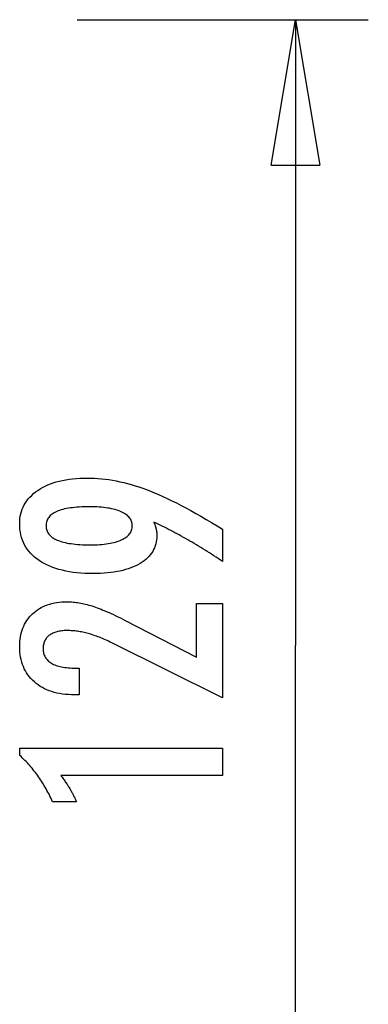
# Model space of a CAD drawing. Extents: x -13.7 to 13.7, y -8.8 to 8.8.
# Drawn here: x 10.1 to 13.7, y -1.3 to 8.8 of the extents above; entities that cross this region are included whole.
import ezdxf

# ---------------------------------------------------------------- set-up
doc = ezdxf.new("R2010")
doc.units = 0
doc.layers.get('0').update_dxf_attribs({"linetype": 'CONTINUOUS'})

msp = doc.modelspace()

# ---------------------------------------------------------------- linework, layer by layer
at = {"color": 0}
for points in [[(10.6698, 8.8263), (13.6699, 8.8263)], [(12.6699, 7.3262), (12.9199, 8.8263)], [(12.9199, 8.8263), (12.9199, 2.376)], [(12.9199, 8.8263), (13.1699, 7.3262)], [(12.9199, 8.8263), (12.9199, 7.3262)], [(12.6699, 7.3262), (13.1699, 7.3262)], [(11.4607, 3.6466), (11.4607, 3.6466), (11.4623, 3.6417), (11.4641, 3.6369), (11.4657, 3.6321), (11.4675, 3.6274), (11.469, 3.6226), (11.4706, 3.6181), (11.4721, 3.6136), (11.4737, 3.6091), (11.4749, 3.6046), (11.4763, 3.6001), (11.4775, 3.5956), (11.4789, 3.5913), (11.4799, 3.5868), (11.4811, 3.5826), (11.4821, 3.5784), (11.4833, 3.5742), (11.4833, 3.5742), (11.484, 3.5699), (11.4849, 3.5657), (11.4856, 3.5615), (11.4865, 3.5573), (11.4871, 3.5531), (11.4878, 3.549), (11.4883, 3.5448), (11.4889, 3.5409), (11.4892, 3.5367), (11.4896, 3.5328), (11.4899, 3.5286), (11.4903, 3.5247), (11.4903, 3.5205), (11.4906, 3.5166), (11.4906, 3.5127), (11.4908, 3.5088), (11.4908, 3.5088), (11.49, 3.486), (11.4879, 3.4641), (11.4844, 3.4426), (11.4798, 3.4219), (11.4736, 3.4017), (11.4663, 3.3822), (11.4574, 3.3633), (11.4474, 3.345), (11.4357, 3.3273), (11.423, 3.3102), (11.4087, 3.2937), (11.3933, 3.278), (11.3763, 3.2627), (11.3582, 3.2482), (11.3385, 3.2341), (11.3177, 3.2209), (11.3177, 3.2209), (11.2955, 3.2081), (11.2722, 3.1962), (11.2479, 3.1851), (11.2227, 3.1749), (11.1963, 3.1654), (11.1688, 3.1568), (11.1403, 3.149), (11.1109, 3.1422), (11.0802, 3.136), (11.0485, 3.1307), (11.0158, 3.1261), (10.982, 3.1225), (10.9471, 3.1196), (10.9111, 3.1176), (10.8741, 3.1164), (10.8361, 3.1161), (10.8361, 3.1161), (10.7917, 3.1165), (10.7487, 3.1182), (10.7068, 3.1207), (10.6663, 3.1245), (10.6269, 3.1291), (10.5888, 3.135), (10.5519, 3.1417), (10.5164, 3.1498), (10.4819, 3.1586), (10.4489, 3.1687), (10.4171, 3.1797), (10.3865, 3.1919), (10.3571, 3.2049), (10.3291, 3.2192), (10.3023, 3.2345), (10.2768, 3.251), (10.2768, 3.251), (10.2525, 3.2683), (10.2299, 3.2865), (10.2087, 3.3055), (10.1893, 3.3254), (10.1712, 3.346), (10.1549, 3.3676), (10.14, 3.39), (10.1269, 3.4134), (10.115, 3.4374), (10.1049, 3.4624), (10.0963, 3.4881), (10.0893, 3.5149), (10.0837, 3.5424), (10.0799, 3.5708), (10.0776, 3.6), (10.0769, 3.6302), (10.0769, 3.6302), (10.0775, 3.6568), (10.0797, 3.6829), (10.0834, 3.7081), (10.0886, 3.7328), (10.0951, 3.7565), (10.1031, 3.7798), (10.1126, 3.8023), (10.1237, 3.8242), (10.136, 3.8452), (10.1499, 3.8657), (10.1653, 3.8853), (10.1822, 3.9045), (10.2004, 3.9228), (10.2201, 3.9406), (10.2413, 3.9575), (10.2641, 3.974), (10.2641, 3.974), (10.2879, 3.9893), (10.313, 4.0038), (10.3389, 4.0172), (10.3662, 4.0297), (10.3942, 4.0411), (10.4235, 4.0516), (10.4538, 4.0611), (10.4853, 4.0696), (10.5175, 4.077), (10.551, 4.0835), (10.5855, 4.0889), (10.6212, 4.0935), (10.6576, 4.0969), (10.6954, 4.0994), (10.7341, 4.1009), (10.774, 4.1015), (10.774, 4.1015), (10.8103, 4.1009), (10.847, 4.0995), (10.8838, 4.0972), (10.921, 4.094), (10.9583, 4.0897), (10.9959, 4.0845), (11.0337, 4.0784), (11.0719, 4.0715), (11.1101, 4.0634), (11.1486, 4.0545), (11.1873, 4.0447), (11.2264, 4.034), (11.2655, 4.0222), (11.3049, 4.0095), (11.3445, 3.9959), (11.3845, 3.9815), (11.3845, 3.9815), (11.4248, 3.9657), (11.4665, 3.9488), (11.5092, 3.9305), (11.5533, 3.911), (11.5982, 3.89), (11.6444, 3.8678), (11.6917, 3.8442), (11.7403, 3.8195), (11.7898, 3.7932), (11.8405, 3.7658), (11.8923, 3.737), (11.9454, 3.707), (11.9994, 3.6755), (12.0547, 3.6429), (12.111, 3.6088), (12.1686, 3.5737), (12.1686, 3.2402), (12.1686, 3.2402), (12.1458, 3.2553), (12.123, 3.2705), (12.1002, 3.2853), (12.0777, 3.3002), (12.055, 3.3147), (12.0325, 3.3292), (12.01, 3.3434), (11.9876, 3.3577), (11.9651, 3.3715), (11.9426, 3.3853), (11.9202, 3.3989), (11.898, 3.4124), (11.8757, 3.4256), (11.8535, 3.4388), (11.8313, 3.4517), (11.8092, 3.4646), (11.8092, 3.4646), (11.7869, 3.4772), (11.7647, 3.4897), (11.7425, 3.502), (11.7206, 3.5143), (11.6986, 3.5261), (11.6767, 3.538), (11.6548, 3.5496), (11.6331, 3.5612), (11.6112, 3.5723), (11.5896, 3.5834), (11.568, 3.5943), (11.5464, 3.6052), (11.5248, 3.6157), (11.5034, 3.6262), (11.482, 3.6364), (11.4607, 3.6466)], [(10.7975, 3.8051), (10.7975, 3.8051), (10.7694, 3.8048), (10.7423, 3.8043), (10.7161, 3.8033), (10.691, 3.802), (10.6666, 3.8002), (10.6433, 3.7982), (10.6207, 3.7957), (10.5992, 3.793), (10.5784, 3.7897), (10.5587, 3.7861), (10.5397, 3.7821), (10.5219, 3.7778), (10.5047, 3.773), (10.4887, 3.768), (10.4735, 3.7625), (10.4593, 3.7567), (10.4593, 3.7567), (10.4457, 3.7504), (10.4332, 3.7438), (10.4214, 3.7368), (10.4107, 3.7294), (10.4006, 3.7215), (10.3915, 3.7134), (10.3833, 3.7048), (10.376, 3.6959), (10.3693, 3.6864), (10.3637, 3.6766), (10.359, 3.6664), (10.3552, 3.6559), (10.3521, 3.6448), (10.3499, 3.6334), (10.3486, 3.6216), (10.3483, 3.6095), (10.3483, 3.6095), (10.3487, 3.5973), (10.3501, 3.5856), (10.3523, 3.5743), (10.3555, 3.5635), (10.3595, 3.5528), (10.3645, 3.5427), (10.3703, 3.5329), (10.3771, 3.5236), (10.3847, 3.5144), (10.3933, 3.5058), (10.4027, 3.4975), (10.4131, 3.4897), (10.4243, 3.482), (10.4365, 3.4749), (10.4495, 3.4681), (10.4635, 3.4618), (10.4635, 3.4618), (10.4781, 3.4556), (10.4938, 3.4501), (10.5102, 3.4448), (10.5277, 3.4401), (10.5459, 3.4355), (10.565, 3.4315), (10.585, 3.4278), (10.6059, 3.4247), (10.6274, 3.4217), (10.65, 3.4192), (10.6733, 3.417), (10.6976, 3.4154), (10.7226, 3.414), (10.7486, 3.4131), (10.7754, 3.4125), (10.8031, 3.4124), (10.8031, 3.4124), (10.8289, 3.4125), (10.8541, 3.4131), (10.8785, 3.414), (10.9023, 3.4155), (10.925, 3.4171), (10.9471, 3.4194), (10.9684, 3.4219), (10.9891, 3.425), (11.0087, 3.4282), (11.0278, 3.432), (11.0459, 3.4361), (11.0635, 3.4408), (11.0801, 3.4457), (11.0961, 3.4511), (11.1112, 3.4569), (11.1258, 3.4632), (11.1258, 3.4632), (11.1391, 3.4696), (11.1518, 3.4766), (11.1634, 3.4837), (11.1744, 3.4914), (11.1844, 3.4993), (11.1936, 3.5076), (11.2018, 3.5162), (11.2094, 3.5253), (11.2158, 3.5345), (11.2215, 3.5442), (11.2262, 3.5542), (11.2302, 3.5646), (11.2332, 3.5752), (11.2355, 3.5863), (11.2368, 3.5976), (11.2373, 3.6095), (11.2373, 3.6095), (11.2368, 3.6209), (11.2355, 3.6321), (11.2332, 3.643), (11.2301, 3.6536), (11.226, 3.6637), (11.2211, 3.6735), (11.2152, 3.683), (11.2086, 3.6924), (11.2009, 3.7012), (11.1924, 3.7097), (11.183, 3.7179), (11.1729, 3.7259), (11.1616, 3.7333), (11.1497, 3.7406), (11.1367, 3.7476), (11.123, 3.7543), (11.123, 3.7543), (11.1081, 3.7603), (11.0927, 3.7661), (11.0765, 3.7714), (11.0596, 3.7764), (11.0417, 3.7809), (11.0233, 3.7851), (11.0041, 3.7889), (10.9843, 3.7923), (10.9634, 3.7952), (10.942, 3.7978), (10.9197, 3.7999), (10.8968, 3.8018), (10.8729, 3.8032), (10.8485, 3.8042), (10.8233, 3.8048), (10.7975, 3.8051)], [(12.1686, 1.8347), (11.0265, 2.4025), (11.0265, 2.4025), (11.0097, 2.4104), (10.9932, 2.4183), (10.9769, 2.4257), (10.9608, 2.433), (10.9448, 2.4399), (10.9292, 2.4467), (10.9136, 2.4531), (10.8984, 2.4594), (10.8831, 2.4652), (10.8682, 2.4709), (10.8534, 2.4762), (10.8388, 2.4814), (10.8243, 2.4861), (10.8102, 2.4907), (10.7961, 2.4948), (10.7824, 2.4989), (10.7824, 2.4989), (10.7686, 2.5024), (10.7548, 2.5059), (10.741, 2.509), (10.7275, 2.512), (10.7138, 2.5146), (10.7003, 2.5172), (10.6868, 2.5194), (10.6733, 2.5215), (10.6598, 2.5231), (10.6463, 2.5247), (10.6328, 2.5259), (10.6194, 2.527), (10.6059, 2.5277), (10.5927, 2.5284), (10.5793, 2.5288), (10.5661, 2.529), (10.5661, 2.529), (10.5512, 2.5287), (10.5368, 2.5281), (10.5228, 2.5271), (10.5095, 2.5258), (10.4964, 2.524), (10.4838, 2.5219), (10.4716, 2.5194), (10.4601, 2.5166), (10.4487, 2.5132), (10.4379, 2.5096), (10.4275, 2.5056), (10.4176, 2.5013), (10.408, 2.4965), (10.3989, 2.4914), (10.3902, 2.4859), (10.3821, 2.4801), (10.3821, 2.4801), (10.3742, 2.4737), (10.367, 2.4671), (10.3601, 2.4601), (10.354, 2.453), (10.3481, 2.4453), (10.3429, 2.4374), (10.3381, 2.4292), (10.334, 2.4207), (10.3301, 2.4117), (10.327, 2.4025), (10.3242, 2.393), (10.3221, 2.3832), (10.3203, 2.3729), (10.3191, 2.3623), (10.3183, 2.3514), (10.3182, 2.3404), (10.3182, 2.3404), (10.3185, 2.3283), (10.3194, 2.3168), (10.321, 2.3055), (10.3234, 2.2948), (10.3264, 2.2842), (10.3301, 2.2742), (10.3345, 2.2644), (10.3396, 2.2551), (10.3452, 2.2459), (10.3515, 2.2373), (10.3585, 2.229), (10.3663, 2.2211), (10.3746, 2.2134), (10.3836, 2.2061), (10.3933, 2.1991), (10.4038, 2.1927), (10.4038, 2.1927), (10.4146, 2.1864), (10.4263, 2.1806), (10.4383, 2.1752), (10.4512, 2.1703), (10.4645, 2.1656), (10.4786, 2.1615), (10.4933, 2.1577), (10.5086, 2.1545), (10.5245, 2.1514), (10.541, 2.1489), (10.5581, 2.1466), (10.5758, 2.145), (10.5941, 2.1435), (10.6132, 2.1426), (10.6327, 2.142), (10.6531, 2.1419), (10.6902, 2.1419), (10.6902, 1.8662), (10.6446, 1.8662), (10.6446, 1.8662), (10.6117, 1.8666), (10.5798, 1.8681), (10.5487, 1.8706), (10.5187, 1.8744), (10.4894, 1.879), (10.4611, 1.8847), (10.4337, 1.8914), (10.4074, 1.8994), (10.3817, 1.9081), (10.357, 1.918), (10.3332, 1.9289), (10.3104, 1.9409), (10.2883, 1.9538), (10.2672, 1.9679), (10.247, 1.983), (10.2279, 1.9994), (10.2279, 1.9994), (10.2094, 2.0162), (10.1923, 2.034), (10.1764, 2.0525), (10.1617, 2.0718), (10.1479, 2.0918), (10.1356, 2.1128), (10.1244, 2.1344), (10.1145, 2.157), (10.1055, 2.1802), (10.0979, 2.2043), (10.0913, 2.2291), (10.0862, 2.2548), (10.082, 2.2811), (10.0791, 2.3084), (10.0773, 2.3364), (10.0769, 2.3653), (10.0769, 2.3653), (10.0773, 2.3912), (10.0788, 2.4167), (10.0813, 2.4414), (10.085, 2.4656), (10.0895, 2.4889), (10.0952, 2.5117), (10.1019, 2.5337), (10.1097, 2.5552), (10.1182, 2.5757), (10.128, 2.5957), (10.1388, 2.6149), (10.1508, 2.6336), (10.1635, 2.6514), (10.1775, 2.6687), (10.1925, 2.6852), (10.2086, 2.7011), (10.2086, 2.7011), (10.2253, 2.716), (10.2428, 2.7301), (10.261, 2.7432), (10.28, 2.7554), (10.2997, 2.7664), (10.3202, 2.7766), (10.3415, 2.7858), (10.3636, 2.7942), (10.3863, 2.8013), (10.4097, 2.8077), (10.4339, 2.813), (10.4589, 2.8175), (10.4845, 2.8208), (10.5109, 2.8233), (10.5381, 2.8247), (10.5661, 2.8253), (10.5661, 2.8253), (10.581, 2.825), (10.5961, 2.8245), (10.6114, 2.8236), (10.627, 2.8225), (10.6425, 2.8209), (10.6582, 2.819), (10.6741, 2.8168), (10.6902, 2.8144), (10.7063, 2.8114), (10.7226, 2.8082), (10.739, 2.8047), (10.7556, 2.8009), (10.7723, 2.7966), (10.7892, 2.792), (10.8062, 2.7871), (10.8234, 2.7821), (10.8234, 2.7821), (10.8406, 2.7763), (10.8586, 2.7701), (10.8769, 2.7634), (10.896, 2.7563), (10.9153, 2.7486), (10.9354, 2.7405), (10.9558, 2.732), (10.977, 2.7231), (10.9984, 2.7135), (11.0206, 2.7035), (11.0431, 2.693), (11.0664, 2.6822), (11.09, 2.6708), (11.1143, 2.6589), (11.139, 2.6466), (11.1644, 2.6339), (11.9, 2.2548), (11.9, 2.8089), (12.1686, 2.8089), (12.1686, 1.8347)], [(12.9199, -4.0743), (12.9199, 2.376)], [(12.1686, 1.0355), (10.5012, 1.0355), (10.5012, 1.0355), (10.5081, 1.0259), (10.515, 1.0166), (10.5216, 1.0073), (10.5283, 0.9981), (10.5346, 0.9889), (10.541, 0.9799), (10.5471, 0.9709), (10.5533, 0.962), (10.5591, 0.953), (10.565, 0.9442), (10.5705, 0.9355), (10.5762, 0.9269), (10.5815, 0.9182), (10.5869, 0.9097), (10.592, 0.9013), (10.5971, 0.893), (10.5971, 0.893), (10.6018, 0.8846), (10.6066, 0.8762), (10.6111, 0.8678), (10.6157, 0.8596), (10.62, 0.8512), (10.6244, 0.8431), (10.6285, 0.835), (10.6327, 0.8269), (10.6365, 0.8188), (10.6404, 0.8107), (10.644, 0.8026), (10.6477, 0.7946), (10.6511, 0.7865), (10.6546, 0.7786), (10.6578, 0.7705), (10.6611, 0.7627), (10.416, 0.7627), (10.416, 0.7627), (10.4082, 0.7798), (10.4003, 0.7971), (10.3922, 0.814), (10.3841, 0.831), (10.3755, 0.8476), (10.367, 0.8643), (10.3581, 0.8806), (10.3493, 0.897), (10.34, 0.913), (10.3307, 0.9291), (10.3212, 0.9448), (10.3116, 0.9606), (10.3016, 0.976), (10.2916, 0.9915), (10.2814, 1.0067), (10.2711, 1.0219), (10.2711, 1.0219), (10.2604, 1.0367), (10.2496, 1.0514), (10.2385, 1.0659), (10.2274, 1.0805), (10.2158, 1.0947), (10.2043, 1.109), (10.1924, 1.1229), (10.1805, 1.1369), (10.1681, 1.1504), (10.1557, 1.1641), (10.1429, 1.1774), (10.1302, 1.1908), (10.1171, 1.2038), (10.1039, 1.2169), (10.0904, 1.2296), (10.0769, 1.2425), (10.0769, 1.3154), (12.1686, 1.3154), (12.1686, 1.0355)]]:
    msp.add_lwpolyline(points, dxfattribs=at)

doc.saveas('drawing.dxf')
